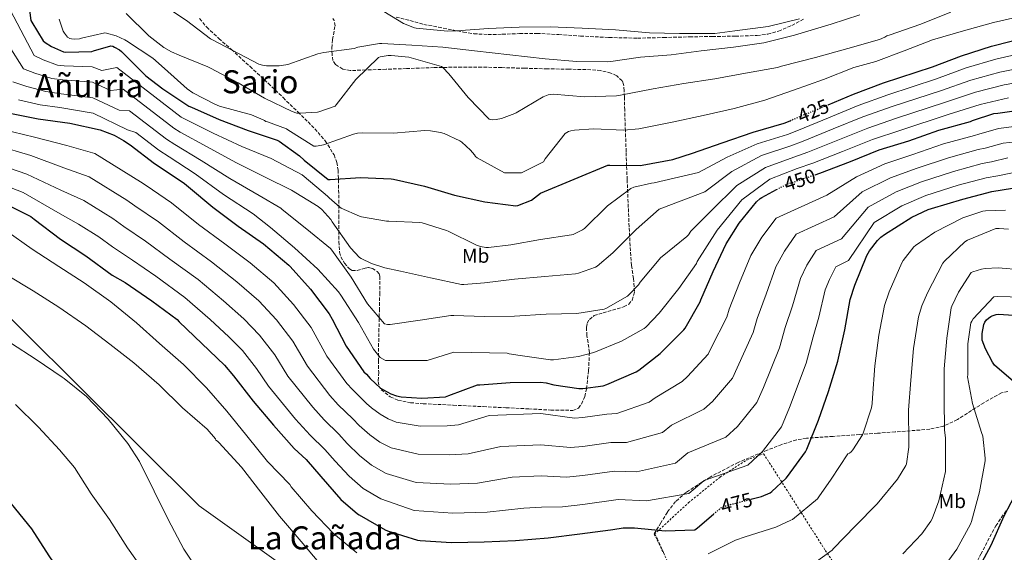
# Model space of a CAD drawing. Units: metres. Extents: x 593584 to 597019, y 4745261 to 4747621.
# Drawn here: x 596186 to 596677, y 4745824 to 4746089 of the extents above; entities that cross this region are included whole.
import ezdxf
from ezdxf.enums import TextEntityAlignment as Align

# ---------------------------------------------------------------- set-up
doc = ezdxf.new("R2010")
doc.units = ezdxf.units.M
doc.header["$MEASUREMENT"] = 0
for name, pattern in [('DGN Style 2', [1.739922, 1.043953, -0.695969]), ('DGN Style 3', [2.435891, 1.739922, -0.695969]), ('DGN Style 5', [1.217945, 0.521977, -0.695969])]:
    doc.linetypes.add(name, pattern=pattern)
for name, color, linetype, lineweight in [('Cota de curva de nivel directora', 7, 'Continuous', 0), ('Curva de nivel directora', 30, 'Continuous', 30), ('Curva de nivel directora no vista', 30, 'DGN Style 5', 30), ('Curva de nivel intermedia', 30, 'Continuous', 0), ('Etiqueta de uso rústico', 92, 'Continuous', 0), ('Límite de Concejo', 7, 'Continuous', 0), ('Senda', 7, 'DGN Style 3', 0), ('Tela metálica o alambrada', 7, 'DGN Style 2', 0), ('Texto de rotulación de espacio menor sin especificar', 7, 'Continuous', 0), ('Texto de Área (paraje) menor', 7, 'Continuous', 0), ('Zona arbolada', 92, 'DGN Style 3', 0)]:
    doc.layers.add(name, color=color, linetype=linetype, lineweight=lineweight)
doc.styles.add('Style-Arial', font='arial.ttf')

msp = doc.modelspace()

# ---------------------------------------------------------------- linework, layer by layer
at = {"layer": 'Curva de nivel directora', "color": 30, "linetype": 'Continuous', "lineweight": 30, "flags": 128}
for points, elevation in [([(596189.93, 4746104.24), (596192.01, 4746088.91), (596192.38, 4746088.06), (596198.04, 4746078.67), (596199.02, 4746077.87), (596202.28, 4746075.84), (596208.2, 4746073.23), (596209.37, 4746073.1), (596222.33, 4746073.39), (596223.14, 4746073.74), (596231.75, 4746076.22), (596232.82, 4746076), (596233.7, 4746075.63), (596236.07, 4746074.25), (596237.11, 4746073.4), (596237.91, 4746072.48), (596249.22, 4746061.28), (596257.7, 4746054.84), (596270.58, 4746046.2), (596271.91, 4746045.61), (596285.81, 4746039.43), (596300.13, 4746033.96), (596314.69, 4746029.18), (596315.62, 4746028.67), (596325.7, 4746021.32), (596328.02, 4746019.13), (596339.99, 4746009.61), (596340.98, 4746009.61), (596356.13, 4746010.63), (596371.51, 4746009.95), (596372.55, 4746009.75), (596388.05, 4746006.27), (596402.92, 4746001.79), (596418.12, 4745998.38), (596433.56, 4745996.39), (596434.6, 4745996.55), (596441.37, 4745999.29), (596445.77, 4746002.75), (596479.45, 4746016.73), (596480.39, 4746016.7), (596495.67, 4746016.59), (596496.55, 4746016.76), (596511.77, 4746019.58), (596521.49, 4746022.71), (596536.34, 4746027.8), (596551.69, 4746033.22), (596567.24, 4746037.66), (596570.15, 4746038.9)], 425), ([(596589.13, 4746046.86), (596601.67, 4746052.15), (596616.68, 4746057.69), (596641.14, 4746065.74), (596655.58, 4746071.27), (596670.52, 4746076.1), (596709.7, 4746086.1), (596711.59, 4746086.21), (596749.06, 4746087.16), (596764.31, 4746087.21), (596779.74, 4746088.18), (596794.74, 4746090.13)], 425), ([(596179.85, 4746042.99), (596195.59, 4746039.79), (596211.37, 4746037.69), (596226.41, 4746034.27), (596233.37, 4746031.61), (596238.07, 4746029.1), (596241.37, 4746026.78), (596253.59, 4746017.47), (596254.93, 4746016.73), (596268.47, 4746007.6), (596270.42, 4746005.84), (596282.61, 4745995.76), (596295.21, 4745986.36), (596307.83, 4745977.48), (596320.45, 4745966.91), (596321.11, 4745966.19), (596331.24, 4745954.97), (596340.56, 4745942.6), (596342.08, 4745939.91), (596349, 4745926.49), (596357.86, 4745913.67), (596359.17, 4745912.46), (596360.96, 4745910.31), (596366.18, 4745905.58), (596367.57, 4745904.63), (596371.22, 4745902.79), (596374.08, 4745901.77), (596376.5, 4745901.29), (596386.79, 4745900.57), (596398.52, 4745901.29), (596400.23, 4745901.85), (596414.39, 4745907.19), (596415.68, 4745907.19), (596430.76, 4745908.38), (596445.8, 4745908.51), (596448.69, 4745908.12), (596452.42, 4745907.13), (596464.85, 4745905.42), (596466.9, 4745905.42), (596477.01, 4745906.76), (596478.9, 4745907.4), (596493.44, 4745913.71), (596494.85, 4745914.54), (596505.51, 4745922.86), (596506.5, 4745923.85), (596517.19, 4745934.6), (596517.84, 4745935.47), (596525.43, 4745948.52), (596525.75, 4745949.5), (596531.91, 4745963.7)], 450), ([(596582.64, 4746011.91), (596584.9, 4746012.66), (596600.25, 4746018.6), (596614.58, 4746024.33), (596629.27, 4746028.87), (596644.25, 4746034.15), (596659.99, 4746038.57), (596660.97, 4746039.02), (596671.69, 4746042.41), (596673.64, 4746042.7), (596689.82, 4746045.05)], 450), ([(596531.91, 4745963.7), (596538.31, 4745977.48), (596544.79, 4745987.86), (596553.4, 4745998.41), (596555.21, 4746000.09), (596556.01, 4746000.65), (596563.42, 4746004.55)], 450), ([(596551.24, 4745850.31), (596555.99, 4745851.53), (596560.23, 4745853.29), (596561.11, 4745853.93), (596568.29, 4745860.65), (596568.93, 4745861.42), (596577.76, 4745873.78), (596578.45, 4745875.16), (596584.26, 4745889.56), (596589.25, 4745903.94), (596594, 4745918.92), (596597.44, 4745934.6), (596600.15, 4745949.78), (596602.41, 4745956.9), (596608.47, 4745971.69), (596609.73, 4745973.93), (596613.75, 4745979.24), (596615.35, 4745980.84), (596617.14, 4745982.2), (596630.73, 4745990.73), (596638.97, 4745994.54), (596640.66, 4745995.06), (596656.15, 4745999.83), (596670.68, 4746003.67), (596686.05, 4746006.01)], 475), ([(596178.33, 4745998), (596191.97, 4745991.12), (596193.64, 4745989.84), (596206.77, 4745979.79), (596219.3, 4745971.52), (596232.42, 4745961.84), (596238.92, 4745958.2), (596252.21, 4745949.13), (596264.79, 4745939.71), (596265.89, 4745938.64), (596277.08, 4745927.88), (596288.48, 4745917.07), (596292.87, 4745911.68), (596302.72, 4745899.08), (596312.8, 4745887.16), (596323.06, 4745875.37), (596329.16, 4745869.9), (596336.45, 4745861.47), (596346.43, 4745850.06), (596354.64, 4745842.94), (596355.49, 4745842.38), (596368.5, 4745834.83), (596369.68, 4745834.44), (596384.56, 4745829.69), (596385.87, 4745829.56), (596401.57, 4745828.62), (596417.76, 4745828.91), (596433.39, 4745829.5), (596449.57, 4745830.89), (596465.47, 4745832.94), (596480.72, 4745834.83), (596481.84, 4745835.13), (596486.96, 4745835.85), (596492.63, 4745835.93), (596507.89, 4745834.35), (596522.77, 4745834.91), (596524.05, 4745835.96), (596531.94, 4745842.69)], 475), ([(596683.75, 4745906.82), (596672.02, 4745917.06), (596671.03, 4745918.47), (596667.52, 4745925.14), (596665.91, 4745929.46), (596665.78, 4745930.79), (596665.84, 4745932.82), (596666.66, 4745937.34), (596667.24, 4745938.5), (596668.08, 4745939.58), (596668.93, 4745940.38), (596670.12, 4745941.22), (596670.88, 4745941.64), (596672.74, 4745942.26), (596674.15, 4745942.38), (596681.29, 4745941.99)], 500), ([(596530.77, 4745742.27), (596542.69, 4745742.76), (596551.57, 4745744.27), (596556.88, 4745745.88), (596571.55, 4745750.41), (596586.48, 4745754.22), (596601.87, 4745756.84), (596606.93, 4745758.38), (596620.29, 4745764.36), (596621.36, 4745765.13), (596633.09, 4745775.98), (596644.15, 4745786.81), (596644.74, 4745787.59), (596653.79, 4745799.85), (596662.5, 4745812.84), (596670.31, 4745827.18), (596676.77, 4745841.82), (596683.84, 4745855.18)], 500), ([(596184.14, 4745651.1), (596187.02, 4745653.85), (596198.69, 4745665.01), (596210.66, 4745675.36), (596211.39, 4745675.82), (596223.54, 4745685.18), (596234.86, 4745695.95), (596235.44, 4745696.81), (596238.02, 4745702.03), (596238.27, 4745703.28), (596240.34, 4745718.35), (596240.35, 4745720.12), (596239.07, 4745730.57), (596238.75, 4745731.6), (596233.04, 4745746.6), (596227.28, 4745761.23), (596222.55, 4745775.71), (596218.77, 4745790.92), (596216.13, 4745797.82), (596210.88, 4745807.69), (596210.05, 4745808.81), (596201.15, 4745821.96), (596192.37, 4745835.37), (596182.29, 4745847.9)], 475)]:
    msp.add_lwpolyline(points, dxfattribs=dict(at, elevation=elevation))
at = {"layer": 'Curva de nivel directora no vista', "color": 30, "linetype": 'DGN Style 5', "lineweight": 30, "flags": 128}
for points, elevation in [([(596570.15, 4746038.9), (596572.01, 4746039.7), (596587, 4746045.96), (596589.13, 4746046.86)], 425), ([(596563.42, 4746004.55), (596568.53, 4746007.24), (596569.99, 4746007.72), (596582.64, 4746011.91)], 450), ([(596531.94, 4745842.69), (596535.55, 4745845.77), (596536.29, 4745846.17), (596539.23, 4745847.27), (596540.72, 4745847.61), (596551.24, 4745850.31)], 475)]:
    msp.add_lwpolyline(points, dxfattribs=dict(at, elevation=elevation))
at = {"layer": 'Curva de nivel intermedia', "color": 30, "linetype": 'Continuous', "lineweight": 0, "flags": 128}
for points, elevation in [([(596178.54, 4746100.25), (596193.67, 4746071.34), (596198.15, 4746069.19), (596205.29, 4746066.62), (596208.61, 4746066.17), (596222.5, 4746065.71), (596227.39, 4746063.89), (596234.86, 4746065.43), (596266.88, 4746040.69), (596269.15, 4746039.41), (596282.8, 4746032.66), (596297.08, 4746025.98), (596311.68, 4746020), (596327.03, 4746011.83), (596328.06, 4746011.11), (596339.77, 4746001.28), (596340.55, 4746000.39), (596345.8, 4745995.83), (596346.57, 4745995.36), (596355.64, 4745991.3), (596356.58, 4745991.01), (596369.13, 4745988.87), (596370.22, 4745988.87), (596385.77, 4745988.15), (596386.87, 4745987.96), (596399.03, 4745984.2), (596399.91, 4745983.78), (596413.93, 4745976.84), (596415.88, 4745976.2), (596418.63, 4745975.67), (596419.99, 4745975.65), (596431, 4745976.92), (596445.75, 4745979.72), (596461.22, 4745981.92), (596462.07, 4745982.2), (596466.82, 4745984.45), (596467.83, 4745985.22), (596479.16, 4745996.37), (596490.83, 4746005.09), (596492.35, 4746005.68), (596501.16, 4746007.78), (596502.49, 4746007.92), (596524.59, 4746013.1), (596538.77, 4746020.72), (596553.76, 4746027.35), (596568.84, 4746032.02), (596574.36, 4746034.22), (596589.33, 4746040.37), (596604.05, 4746046.51), (596618.85, 4746051.82), (596643.1, 4746059.79), (596657.9, 4746065.21), (596672.61, 4746069.64)], 430), ([(596255.92, 4746097.76), (596269.5, 4746088.85), (596281.51, 4746079.64), (596282.41, 4746079.14), (596305.48, 4746067), (596307.31, 4746066.5), (596309.29, 4746066.26), (596315.61, 4746066.28), (596319.03, 4746066.72), (596319.9, 4746066.95), (596334.94, 4746072.26), (596337.9, 4746072.88), (596353, 4746074.95), (596354.79, 4746075.51), (596365.64, 4746077.32), (596366.75, 4746077.32), (596381.74, 4746076.53), (596397.11, 4746075.51), (596412.95, 4746073.76), (596448.09, 4746069.8), (596463.95, 4746068.34), (596479.05, 4746068.26), (596480.79, 4746068.47), (596495.69, 4746070.55), (596510.91, 4746071.7), (596525.87, 4746073.65), (596542.03, 4746075.59), (596557.13, 4746077.79), (596572.41, 4746081.55), (596590.62, 4746087.06), (596604.97, 4746091.6)], 410), ([(596239.5, 4746092.39), (596250.67, 4746081.25), (596258.19, 4746075.41), (596261.96, 4746073.19), (596265.85, 4746071.52), (596280.11, 4746065.83), (596281.51, 4746065), (596295.26, 4746057.84), (596308.35, 4746050.1), (596322.12, 4746043.41), (596324.49, 4746042.66), (596326.09, 4746042.58), (596334.68, 4746043.2), (596335.47, 4746043.36), (596343.47, 4746046.16), (596343.99, 4746046.79), (596353.79, 4746059.4), (596365.11, 4746070.36), (596365.99, 4746070.68), (596369.88, 4746071.41), (596371.37, 4746071.44), (596380.3, 4746070.52), (596381.48, 4746070.23), (596396.49, 4746065.92), (596397.15, 4746065.41), (596400.2, 4746062.31), (596409.83, 4746050.5), (596420.22, 4746039.65), (596421.88, 4746039.27), (596423.74, 4746039.41), (596426.38, 4746040), (596432.97, 4746042.42), (596433.77, 4746042.85), (596447.11, 4746050.87), (596449.59, 4746051.83), (596450.6, 4746052.02), (596452.15, 4746052.07), (596467.74, 4746050.82), (596483.69, 4746051.32), (596485.66, 4746051.65), (596501.95, 4746054.82), (596517.16, 4746057.38), (596532.59, 4746059.83), (596547.93, 4746062.56), (596563.96, 4746065.49), (596565.95, 4746066.11), (596582.89, 4746070.45), (596599, 4746074.95), (596614.71, 4746079.41), (596617.43, 4746080.56), (596618.41, 4746081.2), (596620.03, 4746081.73), (596634.75, 4746086.93), (596650.22, 4746093.06)], 415), ([(596364.76, 4746095.12), (596377.64, 4746087.3), (596382.99, 4746085.16), (596383.96, 4746085), (596399.55, 4746083.51), (596403.93, 4746083.67), (596419.99, 4746084.85), (596435.21, 4746085.54), (596450.59, 4746085.62), (596466.62, 4746085.04), (596483.16, 4746084.13), (596500.07, 4746082.75), (596515.08, 4746082.29), (596532.71, 4746082.32), (596542.65, 4746083.63), (596559.29, 4746085.91), (596574.78, 4746089.63)], 405), ([(596526.94, 4746041.44), (596542.3, 4746044.98), (596557.64, 4746049.12), (596571.85, 4746054.16), (596586.75, 4746059.35), (596601.9, 4746065.46), (596612.95, 4746068.35), (596627.03, 4746073.68), (596641.15, 4746079.23), (596656.54, 4746083.75), (596671.44, 4746087.81), (596686.73, 4746091.36)], 420), ([(596173.81, 4746087.43), (596188.32, 4746064.81), (596194.01, 4746062.55), (596202.38, 4746060.01), (596207.85, 4746059.24), (596222.67, 4746058.03), (596231.64, 4746054.03), (596237.97, 4746054.64), (596263.18, 4746035.17), (596266.38, 4746033.21), (596279.79, 4746025.88), (596294.04, 4746018), (596308.66, 4746010.81), (596321.75, 4746004.23), (596335.03, 4745996.07), (596336.92, 4745994.55), (596341.42, 4745989.7), (596342.12, 4745988.5), (596351.22, 4745975.44), (596355.7, 4745970.68), (596356.42, 4745970.21), (596361.69, 4745967.68), (596368.3, 4745965.48), (596376.02, 4745963.94), (596391.11, 4745960.58), (596406.5, 4745957.28), (596407.58, 4745957.24), (596418.01, 4745958.05), (596432.95, 4745959.8), (596447.94, 4745961.24), (596463.26, 4745962.61), (596464.81, 4745962.95), (596473.26, 4745965.92), (596474.06, 4745966.44), (596481.85, 4745972.95), (596493.43, 4745984.61), (596504.94, 4745994.82), (596506.35, 4745995.36), (596527.69, 4746003.48), (596541.2, 4746013.63), (596555.84, 4746021.47), (596570.45, 4746026.38), (596576.72, 4746028.74), (596591.67, 4746034.77), (596606.44, 4746040.86), (596621.01, 4746045.94), (596645.05, 4746053.85), (596660.22, 4746059.16), (596674.7, 4746063.17), (596713.57, 4746070.96)], 435), ([(596206.12, 4746089.49), (596207.99, 4746083.56), (596208.67, 4746082.52), (596210.28, 4746080.6), (596211.31, 4746079.91), (596212.17, 4746079.67), (596213.64, 4746079.54), (596216.2, 4746079.72), (596217.15, 4746080.05), (596228.84, 4746082.66), (596229.64, 4746082.53), (596234.51, 4746081.13), (596238.84, 4746079.27), (596239.59, 4746078.76), (596252.68, 4746070.05), (596258.57, 4746064.96), (596269.88, 4746054.77), (596272.65, 4746052.84), (596283.58, 4746047.09), (596285.98, 4746046.2), (596301.85, 4746041.8), (596307.63, 4746039.4), (596308.35, 4746038.96), (596309.02, 4746038.44), (596309.8, 4746038.26), (596319.29, 4746034.76), (596319.99, 4746034.31), (596332.99, 4746026.15), (596334.04, 4746026.18), (596336.87, 4746026.66), (596337.75, 4746026.93), (596352.67, 4746032.23), (596354.68, 4746032.68), (596357.02, 4746032.9), (596372.63, 4746032.71), (596388.23, 4746034.02), (596391.11, 4746033.89), (596396.03, 4746033.06), (596397.87, 4746032.47), (596405.61, 4746028.84), (596406.57, 4746028.16), (596410.95, 4746024.2), (596412.92, 4746021.91), (596413.39, 4746021.08), (596414.27, 4746020.45), (596427.91, 4746012.96), (596428.76, 4746012.87), (596436.38, 4746012.95), (596447.35, 4746018.44), (596448.2, 4746019.84), (596458.07, 4746032.53), (596459.71, 4746033.43), (596461.02, 4746033.88), (596462.81, 4746034.21), (596472.25, 4746034.79), (596487.32, 4746034.15), (596494.84, 4746034.77), (596495.64, 4746034.96), (596511.47, 4746038.15), (596526.94, 4746041.44)], 420), ([(596672.61, 4746069.64), (596711.64, 4746078.53)], 430), ([(596182.97, 4746058.29), (596189.88, 4746055.91), (596199.47, 4746053.4), (596207.09, 4746052.32), (596222.84, 4746050.36), (596235.89, 4746044.18), (596241.08, 4746043.85), (596259.48, 4746029.65), (596263.62, 4746027.01), (596276.78, 4746019.11), (596290.99, 4746010.02), (596305.64, 4746001.63), (596316.5, 4745995.22), (596317.14, 4745994.64), (596329.51, 4745984.79), (596341.19, 4745975.12), (596341.91, 4745974.34), (596351.58, 4745960.8), (596359.72, 4745947.6), (596368.2, 4745937.54), (596369.59, 4745937.28), (596370.9, 4745937.32), (596385.9, 4745939.4), (596401.22, 4745941.75), (596402.58, 4745941.75), (596417.8, 4745941.24), (596432.84, 4745941.41), (596448.66, 4745942.42), (596463.86, 4745942.72), (596477.62, 4745944.85), (596478.42, 4745945.19), (596489.18, 4745951.43), (596489.9, 4745952.02), (596494.58, 4745957.03), (596495.45, 4745958.31), (596505.7, 4745970.6), (596506.5, 4745971.2), (596518.76, 4745981.12), (596519.5, 4745981.97), (596520.74, 4745983.87), (596530.79, 4745993.87), (596543.62, 4746006.55), (596557.92, 4746015.59), (596572.06, 4746020.75), (596579.07, 4746023.26), (596594, 4746029.18), (596608.82, 4746035.22), (596623.18, 4746040.07), (596647.01, 4746047.91), (596662.55, 4746053.1), (596676.79, 4746056.7), (596715.5, 4746063.39)], 440), ([(596185.74, 4746049.27), (596196.55, 4746046.79), (596206.33, 4746045.39), (596223.01, 4746042.68), (596240.14, 4746034.33), (596244.19, 4746033.05), (596255.78, 4746024.14), (596260.85, 4746020.81), (596273.77, 4746012.33), (596287.94, 4746002.04), (596302.62, 4745992.45), (596311.4, 4745985.57), (596323.29, 4745975.44), (596334.89, 4745964.82), (596345.26, 4745953.57), (596346.36, 4745951.92), (596355.11, 4745938.24), (596362.66, 4745924.93), (596365.98, 4745920.76), (596367.38, 4745919.92), (596368.65, 4745919.4), (596389.38, 4745919.28), (596402.73, 4745923.54), (596429.16, 4745922.93), (596430.14, 4745922.64), (596435.69, 4745921.75), (596450.74, 4745919.6), (596452.33, 4745919.62), (596464.76, 4745921.28), (596472.33, 4745923.3), (596486.26, 4745928.92), (596497.53, 4745935.25), (596498.3, 4745935.88), (596505, 4745942.92), (596514.79, 4745955.25), (596523.54, 4745967.7), (596523.88, 4745968.71), (596533.89, 4745984.25), (596546.05, 4745999.47), (596560, 4746009.72), (596573.66, 4746015.11), (596581.43, 4746017.77), (596596.34, 4746023.58), (596611.2, 4746029.57), (596625.34, 4746034.2), (596648.96, 4746041.97), (596664.87, 4746047.04), (596678.89, 4746050.23)], 445), ([(596177.4, 4746034.74), (596193.73, 4746030.63), (596209.89, 4746026.54), (596223.74, 4746022.54), (596246.64, 4746008.34), (596249.36, 4746006.55), (596262.01, 4745998.02), (596275.49, 4745987.14), (596288.56, 4745977.45), (596301.19, 4745968.04), (596312.97, 4745957.97), (596322.75, 4745947.31), (596331.52, 4745935.78), (596339.34, 4745921.52), (596349.35, 4745907.79), (596352.14, 4745904.87), (596359.23, 4745897.92), (596361.56, 4745895.76), (596366.03, 4745892.51), (596369.95, 4745890.22), (596373.97, 4745888.54), (596385.81, 4745886.57), (596399.41, 4745886.76), (596404.98, 4745887.31), (596420.19, 4745891.83), (596445.93, 4745892.93), (596462.82, 4745890.64), (596466.9, 4745890.96), (596478.9, 4745892.56), (596483.82, 4745892.88), (596500.02, 4745898.54), (596502.98, 4745900.78), (596516.39, 4745908.92), (596518.99, 4745911.36), (596529.34, 4745922.52), (596530.85, 4745925.59), (596538.6, 4745940.87), (596539.74, 4745944.91), (596545.04, 4745958.01), (596550.64, 4745971.75), (596556.05, 4745980.84), (596563.29, 4745990.33), (596588.51, 4746001.78), (596603.2, 4746010.98), (596617.38, 4746017.33), (596631.38, 4746022.06), (596646.66, 4746027.3), (596661.96, 4746031.54), (596664.13, 4746032.13), (596674.02, 4746035.04), (596690.95, 4746037.22)], 455), ([(596606.14, 4746003.35), (596620.17, 4746010.34), (596633.49, 4746015.24), (596649.08, 4746020.44), (596663.93, 4746024.52), (596667.29, 4746025.25), (596676.35, 4746027.68), (596692.09, 4746029.39)], 460), ([(596174.96, 4746026.49), (596191.87, 4746021.47), (596208.4, 4746015.39), (596221.07, 4746010.82), (596239.68, 4745999.21), (596243.78, 4745996.36), (596255.55, 4745988.45), (596268.37, 4745978.53), (596281.91, 4745968.54), (596294.54, 4745958.59), (596305.48, 4745949.04), (596314.27, 4745939.65), (596322.48, 4745928.96), (596329.69, 4745916.55), (596340.85, 4745901.91), (596345.11, 4745897.28), (596352.27, 4745890.26), (596355.54, 4745886.89), (596360.85, 4745882.23), (596365.82, 4745878.66), (596371.43, 4745875.79), (596384.83, 4745872.56), (596400.3, 4745872.23), (596409.74, 4745872.77), (596425.99, 4745876.46), (596446.06, 4745877.35), (596460.78, 4745875.87), (596466.9, 4745876.5), (596480.79, 4745878.37), (596488.74, 4745878.36), (596506.59, 4745883.38), (596511.12, 4745887.01), (596527.27, 4745894.98), (596531.47, 4745898.88), (596541.5, 4745910.44), (596543.85, 4745915.72), (596551.76, 4745933.22), (596553.72, 4745940.32), (596558.17, 4745952.32), (596562.98, 4745966.02), (596567.31, 4745973.81), (596573.18, 4745982.25), (596592.12, 4745990.89), (596606.14, 4746003.35)], 460), ([(596172.51, 4746018.25), (596190.01, 4746012.31), (596206.92, 4746004.24), (596218.4, 4745999.09), (596232.73, 4745990.09), (596238.2, 4745986.17), (596249.09, 4745978.88), (596261.25, 4745969.91), (596275.27, 4745959.63), (596287.9, 4745949.15), (596298, 4745940.11), (596305.78, 4745931.99), (596313.44, 4745922.14), (596320.03, 4745911.58), (596332.34, 4745896.03), (596338.07, 4745889.7), (596345.32, 4745882.61), (596349.52, 4745878.02), (596355.66, 4745871.94), (596361.69, 4745867.11), (596368.9, 4745863.04), (596383.85, 4745858.56), (596401.19, 4745857.7), (596414.5, 4745858.23), (596431.79, 4745861.09), (596446.19, 4745861.78), (596458.75, 4745861.1), (596466.9, 4745862.04), (596482.67, 4745864.17), (596493.67, 4745863.84), (596513.16, 4745868.21), (596519.25, 4745873.25), (596538.16, 4745881.04), (596543.96, 4745886.39), (596553.65, 4745898.35), (596556.86, 4745905.85), (596564.93, 4745925.58), (596567.71, 4745935.74), (596571.3, 4745946.63), (596575.31, 4745960.29), (596578.57, 4745966.79), (596583.08, 4745974.18), (596595.73, 4745980), (596609.09, 4745995.73), (596622.96, 4746003.35), (596635.6, 4746008.43), (596651.5, 4746013.59), (596665.9, 4746017.5), (596670.45, 4746018.36), (596678.68, 4746020.32)], 465), ([(596170.07, 4746010), (596188.14, 4746003.15), (596205.44, 4745993.09), (596215.73, 4745987.36), (596225.78, 4745980.96), (596232.62, 4745975.99), (596242.63, 4745969.31), (596254.13, 4745961.3), (596268.62, 4745950.72), (596281.25, 4745939.7), (596290.51, 4745931.17), (596297.3, 4745924.33), (596304.39, 4745915.32), (596310.38, 4745906.61), (596323.83, 4745890.14), (596331.04, 4745882.11), (596338.37, 4745874.95), (596343.51, 4745869.15), (596350.47, 4745861.66), (596357.56, 4745855.55), (596366.36, 4745850.29), (596382.87, 4745844.55), (596402.08, 4745843.17), (596419.25, 4745843.68), (596437.58, 4745845.73), (596446.32, 4745846.2), (596456.71, 4745846.32), (596466.9, 4745847.58), (596484.56, 4745849.97), (596498.59, 4745849.32), (596519.73, 4745853.05), (596527.38, 4745859.49), (596549.04, 4745867.1), (596556.45, 4745873.9), (596565.81, 4745886.27), (596569.86, 4745895.97), (596578.1, 4745917.93), (596581.7, 4745931.15), (596584.43, 4745940.93), (596587.65, 4745954.56), (596589.83, 4745959.76), (596592.97, 4745966.1), (596599.34, 4745969.12), (596612.04, 4745988.11), (596625.76, 4745996.36), (596637.7, 4746001.61), (596653.91, 4746006.73), (596667.87, 4746010.47), (596673.61, 4746011.48), (596681, 4746012.96)], 470), ([(596529.38, 4745823.01), (596543.01, 4745829.78), (596547.85, 4745831.48), (596563.06, 4745836.21), (596570.6, 4745839.65), (596571.32, 4745840.13), (596583.8, 4745850.42), (596584.55, 4745851.27), (596590.68, 4745860.18), (596598.97, 4745872.72), (596599.7, 4745873.11), (596600.52, 4745873.71), (596601.37, 4745874.71), (596606.23, 4745882.21), (596606.61, 4745883.03), (596610.71, 4745895.75), (596611.06, 4745897.94), (596611.16, 4745900.66), (596612.3, 4745916.75), (596614.42, 4745931.89), (596617.24, 4745946.83), (596619.48, 4745953.52), (596625.85, 4745967.94), (596626.57, 4745969.17), (596631.85, 4745975.99), (596632.65, 4745976.71), (596642.28, 4745983.23), (596656.25, 4745990.47), (596666.12, 4745993.81), (596667.5, 4745994.02), (596677.55, 4745994.27)], 480), ([(596179.5, 4745984.07), (596192.6, 4745974.85), (596205.94, 4745966.26), (596218.58, 4745958.13), (596231.85, 4745948.66), (596244.65, 4745938.04), (596255.99, 4745927.78), (596268.07, 4745917.27), (596279.48, 4745905.78), (596289.65, 4745894.12), (596299.59, 4745881.81), (596309.8, 4745868.98), (596320.9, 4745857.46), (596321.7, 4745856.33), (596331.89, 4745844.39), (596342.63, 4745833.09), (596354.29, 4745823.49)], 480), ([(596638.6, 4745953.04), (596646.2, 4745967.78), (596647.02, 4745968.79), (596657.19, 4745978.47), (596658.57, 4745979.25), (596672.6, 4745985.09), (596674.26, 4745985.15), (596678.9, 4745984.75)], 485), ([(596626.33, 4745822.85), (596635.81, 4745832.93), (596640.23, 4745839.15), (596640.87, 4745840.37), (596644.21, 4745849.3), (596647.64, 4745863.94), (596647.64, 4745865.25), (596647.59, 4745880.74), (596647.11, 4745884.53), (596646.84, 4745900), (596646.84, 4745915.2), (596648.17, 4745930.39), (596650.41, 4745945.6), (596650.7, 4745946.48), (596654.02, 4745953.47), (596660.44, 4745963.17), (596661.26, 4745963.55), (596665.5, 4745964.87), (596667.3, 4745965.19), (596673.8, 4745965.52), (596685.59, 4745964.61)], 490), ([(596180.17, 4745961.81), (596193.13, 4745954.04), (596205.86, 4745945.93), (596219.26, 4745936.63), (596231.37, 4745927.49), (596243.32, 4745918.12), (596255.93, 4745907.25), (596267.57, 4745895.69), (596279.78, 4745885.03), (596283.94, 4745880.34), (596284.12, 4745879.56), (596284.95, 4745879.14), (596285.59, 4745878.41), (596296.89, 4745866.12), (596306.5, 4745853.64), (596315.8, 4745841.73), (596326.57, 4745829.16), (596336.21, 4745817.56)], 485), ([(596578.42, 4745815.62), (596591.05, 4745824.84), (596591.86, 4745825.67), (596602.55, 4745836.8), (596613.54, 4745847.79), (596623.61, 4745860.1), (596627.88, 4745866.96), (596628.13, 4745867.87), (596629.35, 4745876.19), (596629.38, 4745878.91), (596629.22, 4745894.51), (596630.33, 4745909.6), (596631.64, 4745925.39), (596634.1, 4745941.11), (596635.72, 4745946.56), (596638.6, 4745953.04)], 485), ([(596644.69, 4745813.59), (596653.19, 4745825.33), (596660.01, 4745837.75), (596660.5, 4745839.07), (596664.49, 4745853.91), (596667.27, 4745869.28), (596667.3, 4745870.58), (596666.15, 4745881.57), (596665.53, 4745883.41), (596660.98, 4745897.91), (596658.62, 4745911.22), (596658.63, 4745912.11), (596658.78, 4745927.68), (596660.22, 4745938.19), (596660.63, 4745939.01), (596661.37, 4745940.05), (596671.64, 4745951.06), (596673.7, 4745951.27), (596685.96, 4745950.95)], 495), ([(596276.69, 4745812.65), (596268.17, 4745825.25), (596260.33, 4745840.13), (596253.3, 4745854.25), (596246.13, 4745869.05), (596240.23, 4745877.94), (596230.5, 4745890.09), (596219.7, 4745901.41), (596208.55, 4745910.41), (596207.61, 4745910.98), (596194.55, 4745919.77), (596181.83, 4745928.07)], 485), ([(596249.4, 4745812.82), (596240.1, 4745825.91), (596231.19, 4745840.1), (596221.93, 4745852.89), (596213.64, 4745865.93), (596206.28, 4745874.85), (596195.75, 4745886.12), (596184.37, 4745897.38)], 480)]:
    msp.add_lwpolyline(points, dxfattribs=dict(at, elevation=elevation))
at = {"layer": 'Límite de Concejo', "color": 7, "linetype": 'Continuous', "lineweight": 0}
msp.add_polyline3d([(595918.93, 4746064.92, 420.19), (595980.48, 4746039.69, 446.44), (596128.05, 4745993.76, 481.85), (596275.86, 4745846.93, 487.84), (596397.77, 4745759.61, 494.69), (596630.71, 4745661.35, 524.19), (596632.51, 4745660.6, 524.41), (596651.69, 4745652.5, 525.97)], dxfattribs=at)
at = {"layer": 'Senda', "color": 7, "linetype": 'DGN Style 3', "lineweight": 0}
msp.add_polyline3d([(596373.89, 4746090.56, 407.1), (596380.82, 4746088.81, 407.45), (596387.72, 4746086.91, 407.93), (596395.01, 4746085.49, 406.31), (596402.31, 4746084.09, 405.07), (596404.37, 4746083.7, 405), (596407.47, 4746083.11, 405.25), (596412.68, 4746082.24, 406.32), (596419.71, 4746081.85, 408.02), (596426.76, 4746081.98, 407.61), (596435.4, 4746082.29, 407.22), (596444.04, 4746082.43, 406.84), (596454.88, 4746081.81, 406.1), (596465.73, 4746081.09, 405.56), (596479.94, 4746080.38, 405.58), (596494.15, 4746080.06, 405.69), (596507.11, 4746080.34, 405.68), (596520.07, 4746080.7, 405.69), (596531.46, 4746080.87, 406.04), (596542.85, 4746081.02, 406.39), (596553.71, 4746081.38, 406.42), (596559.1, 4746082.1, 406.44), (596564.42, 4746083.52, 406.46), (596571, 4746086.38, 406.49), (596577.28, 4746089.66, 406.52)], dxfattribs=at)
at = {"layer": 'Tela metálica o alambrada', "color": 7, "linetype": 'DGN Style 2', "lineweight": 0}
msp.add_polyline3d([(596571.26, 4745736.7, 501.82), (596550.91, 4745759.23, 495.29), (596530.3, 4745789.82, 486.84), (596509.82, 4745817.79, 476.86), (596502.53, 4745832.7, 474.23), (596519.61, 4745848.45, 472.38), (596535.36, 4745861.25, 471.1), (596548.42, 4745869.69, 470.07), (596556.99, 4745872.83, 472.95), (596570.11, 4745852.29, 476.92), (596587.71, 4745824.64, 484.15), (596602.24, 4745802.75, 490.68), (596612.8, 4745780.03, 495.8), (596616.51, 4745774.85, 498.23), (596629.25, 4745773.44, 499.13), (596628.54, 4745766.14, 500.86), (596606.91, 4745753.21, 500.98), (596584.25, 4745740.93, 502.01), (596571.26, 4745736.7, 501.82)], dxfattribs=at)
at = {"layer": 'Zona arbolada', "color": 92, "linetype": 'DGN Style 3', "lineweight": 0}
for points in [[(596276, 4746089.79, 408.65), (596279.56, 4746085.55, 408.92), (596285.62, 4746079.87, 409.96), (596291.87, 4746074.36, 410.95), (596301.12, 4746065.96, 411.35), (596310.24, 4746057.53, 411.97), (596317.63, 4746050.41, 413.86), (596324.96, 4746043.26, 415.88), (596330.01, 4746038.27, 416.77), (596335.01, 4746033.08, 417.67), (596338.62, 4746028.86, 418.43), (596342.97, 4746021.82, 419.68), (596344.35, 4746018.09, 420.42), (596344.99, 4746014.27, 421.25), (596345.26, 4746006.8, 423.31), (596345.31, 4745999.36, 425.73), (596345.31, 4745991.61, 428.51), (596345.31, 4745983.87, 431.3), (596345.43, 4745978.65, 432.83), (596345.76, 4745973.37, 433.8), (596346.29, 4745971.07, 433.98), (596348.11, 4745967.86, 434.06), (596350.75, 4745964.99, 434.18), (596351.97, 4745964.27, 434.28), (596354.43, 4745964.25, 434.48), (596358.45, 4745965.4, 434.85), (596360.36, 4745965.67, 435.08), (596362.08, 4745965.24, 435.33), (596364.54, 4745963.65, 436.36), (596365.44, 4745962.62, 437), (596365.79, 4745961.34, 437.45), (596365.75, 4745953.21, 437.75), (596365.6, 4745945.15, 438.09), (596365.37, 4745935.26, 440.37), (596365.15, 4745925.5, 443.53), (596365.14, 4745919.4, 446.1), (596365.22, 4745913.4, 448.84), (596364.97, 4745908.9, 451.5), (596365.29, 4745906.75, 452.77), (596366.5, 4745904.7, 453.57)], [(596469.73, 4745914.3, 448.48), (596470.24, 4745923.39, 446.02), (596468.94, 4745931.77, 443.42), (596468.68, 4745935.87, 442.08), (596469.14, 4745937.86, 441.46), (596470.18, 4745939.77, 440.9), (596472.56, 4745941.78, 440.31), (596477.06, 4745943.12, 439.91), (596481.63, 4745944.38, 439.81), (596487.22, 4745946.13, 440.43), (596489.76, 4745947.34, 440.77), (596491.55, 4745949.44, 440.71), (596492.67, 4745953.71, 440.05), (596492.15, 4745960.2, 438.89), (596491.17, 4745966.72, 437.77), (596490.51, 4745976.39, 436.47), (596489.95, 4745986.04, 435.01), (596489.57, 4745995.65, 432.22), (596489.01, 4746009.46, 426.04), (596488.74, 4746016.36, 422.93), (596488.48, 4746023.42, 420.36), (596488.13, 4746033.76, 417.58), (596487.78, 4746044.16, 414.85), (596487.65, 4746050.67, 412.08), (596487.51, 4746053.85, 410.74), (596487.2, 4746056.95, 410.05), (596486.54, 4746058.8, 409.95), (596483.81, 4746061.3, 409.86), (596480.87, 4746062.64, 409.86), (596475.81, 4746063.87, 409.92), (596470.95, 4746064.32, 409.99), (596460.09, 4746064.54, 410.09), (596449.25, 4746064.76, 410.31), (596437.9, 4746065.05, 411.21), (596426.53, 4746065.34, 412.17), (596416.58, 4746065.58, 412.55), (596406.63, 4746065.66, 412.93), (596392.83, 4746065.34, 413.58), (596379.04, 4746064.89, 414.21), (596368.9, 4746064.55, 414.22), (596358.75, 4746064.19, 413.77), (596351.04, 4746063.87, 413.21), (596347.28, 4746064.65, 412.8), (596343.71, 4746066.94, 412.29), (596342.42, 4746068.84, 411.92), (596341.99, 4746071.92, 411.24), (596341.92, 4746075.07, 410.63), (596342.22, 4746079.37, 410.02), (596343.47, 4746086.2, 409.24), (596343.09, 4746088.87, 408.97), (596342.38, 4746089.84, 408.89)], [(596366.5, 4745904.7, 453.57), (596370.95, 4745901.23, 454.16), (596374.81, 4745899.6, 454.17), (596381.05, 4745898.29, 453.8), (596387.36, 4745897.79, 453.38), (596402.33, 4745897.05, 452.39), (596417.31, 4745896.32, 451.72), (596428.64, 4745895.77, 451.79), (596439.97, 4745895.23, 451.91), (596450.94, 4745894.59, 451.89), (596461.92, 4745894.46, 451.78), (596464.7, 4745895.64, 451.68), (596466.27, 4745897.58, 451.52), (596467.9, 4745901.38, 451.13), (596468.77, 4745905.21, 450.57), (596469.73, 4745914.3, 448.48)], [(596678.58, 4745903.95, 498.11), (596675.55, 4745903.16, 497.73), (596666.67, 4745898.28, 495.97), (596653.5, 4745889.87, 492.74), (596646.75, 4745886.66, 490.91), (596639.77, 4745885.05, 488.97), (596622.52, 4745883.71, 483.08), (596613.74, 4745883.07, 480.03), (596604.83, 4745882.43, 477.57), (596591.54, 4745881.51, 475.11), (596578.27, 4745880.57, 473.29), (596573.34, 4745879.78, 472.66), (596566.05, 4745877.45, 471.83), (596558.81, 4745874.62, 471.3), (596544.35, 4745868.52, 471.13), (596530.33, 4745861.24, 471.43), (596518.36, 4745853.59, 471.42), (596513.16, 4745849.03, 471.76), (596509.02, 4745843.71, 472.84), (596505.85, 4745838.46, 474.28), (596502.69, 4745833.21, 475.72), (596507.45, 4745822.81, 478.34)], [(596678.58, 4745903.95, 498.11), (596675.55, 4745903.16, 497.73), (596666.67, 4745898.28, 495.97), (596653.5, 4745889.87, 492.74), (596646.75, 4745886.66, 490.91), (596639.77, 4745885.05, 488.97), (596622.52, 4745883.71, 483.08), (596613.74, 4745883.07, 480.03), (596604.83, 4745882.43, 477.57), (596591.54, 4745881.51, 475.11), (596578.27, 4745880.57, 473.29), (596573.34, 4745879.78, 472.66), (596566.05, 4745877.45, 471.83), (596558.81, 4745874.62, 471.3), (596544.35, 4745868.52, 471.13), (596530.33, 4745861.24, 471.43), (596518.36, 4745853.59, 471.42), (596513.16, 4745849.03, 471.76)], [(596513.16, 4745849.03, 471.76), (596509.02, 4745843.71, 472.84), (596505.85, 4745838.46, 474.28), (596502.69, 4745833.21, 475.72), (596507.45, 4745822.81, 478.34)], [(596678.88, 4745737.79, 515.08), (596667.96, 4745746.13, 513.33), (596657.18, 4745754.62, 511.17), (596652.78, 4745758.46, 509.76), (596647.03, 4745764.85, 506.88), (596642.27, 4745772.03, 504.45), (596641.16, 4745774.95, 503.89), (596640.95, 4745779.86, 503.2), (596642.4, 4745784.44, 502.73), (596650.18, 4745796.52, 501.76), (596657.95, 4745808.63, 501.06), (596665.16, 4745822.75, 500.59), (596672.61, 4745836.86, 500.23), (596678.13, 4745844.89, 500.1)], [(596678.88, 4745737.79, 515.08), (596667.96, 4745746.13, 513.33), (596657.18, 4745754.62, 511.17), (596652.78, 4745758.46, 509.76), (596647.03, 4745764.85, 506.88), (596642.27, 4745772.03, 504.45), (596641.16, 4745774.95, 503.89), (596640.95, 4745779.86, 503.2), (596642.4, 4745784.44, 502.73), (596650.18, 4745796.52, 501.76), (596657.95, 4745808.63, 501.06), (596665.16, 4745822.75, 500.59), (596672.61, 4745836.86, 500.23), (596678.13, 4745844.89, 500.1)]]:
    msp.add_polyline3d(points, dxfattribs=at)

# ---------------------------------------------------------------- texts
at = {"layer": 'Cota de curva de nivel directora', "color": 7, "linetype": 'Continuous', "lineweight": 0, "style": 'Style-Arial'}
for s, rotation, p in [('425', 22.65025, (596581.702858, 4746043.749579, 425)), ('450', 18.34269, (596575.020525, 4746009.388875, 450)), ('475', 14.40307, (596543.487598, 4745848.324562, 475))]:
    msp.add_text(s, height=7, rotation=rotation, dxfattribs=at).set_placement(p, align=Align.MIDDLE_CENTER)
at = {"layer": 'Etiqueta de uso rústico', "color": 92, "linetype": 'Continuous', "lineweight": 0, "style": 'Style-Arial'}
for p in [(596413.521259, 4745971.526388, 431.36), (596650.961259, 4745849.216388, 491.4)]:
    msp.add_text('Mb', height=7, rotation=0.30921, dxfattribs=at).set_placement(p, align=Align.MIDDLE_CENTER)
at = {"layer": 'Texto de rotulación de espacio menor sin especificar', "color": 7, "linetype": 'Continuous', "lineweight": 0, "style": 'Style-Arial'}
msp.add_text('Sario', height=11.5, dxfattribs=at).set_placement((596306.18101, 4746058.29001, 414.82), align=Align.MIDDLE_CENTER)
at = {"layer": 'Texto de Área (paraje) menor', "color": 7, "linetype": 'Continuous', "lineweight": 0, "style": 'Style-Arial'}
for s, p in [('Añurria', (596220.980194, 4746056.35001, 437.08)), ('La Cañada', (596338.339629, 4745830.89001, 485.18))]:
    msp.add_text(s, height=11.5, dxfattribs=at).set_placement(p, align=Align.MIDDLE_CENTER)

doc.saveas('drawing.dxf')
